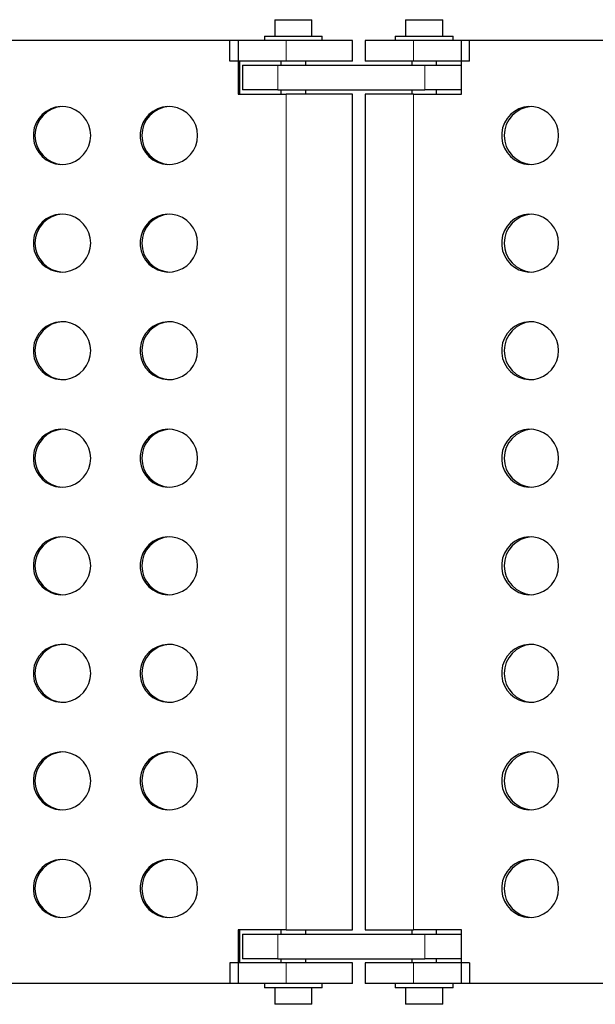
# Model space of a CAD drawing. Extents: x -82 to 529, y -9 to 571.
# Drawn here: x 213 to 222, y 255 to 270 of the extents above; entities that cross this region are included whole.
import ezdxf

# ---------------------------------------------------------------- set-up
doc = ezdxf.new("R2010")
doc.units = 0
doc.header["$LTSCALE"] = 0.125
doc.header["$MEASUREMENT"] = 0
doc.layers.add('CONTOUR', color=7, linetype='CONTINUOUS')

msp = doc.modelspace()

# ---------------------------------------------------------------- linework, layer by layer
at = {"layer": 'CONTOUR', "lineweight": 25}
for p, q in [((217.20238, 269.57764), (217.20238, 269.32764)), ((217.20238, 269.57764), (217.76438, 269.57764)), ((217.76438, 269.32764), (217.76438, 269.57764)), ((219.17997, 269.57764), (219.17997, 269.32764)), ((219.17997, 269.57764), (219.74197, 269.57764)), ((219.74197, 269.32764), (219.74197, 269.57764)), ((216.6494, 269.26564), (206.48785, 269.26564)), ((217.37664, 269.26564), (216.5253, 269.26564)), ((216.5253, 268.95314), (216.5253, 269.26564)), ((216.6494, 269.26564), (216.6494, 268.45314)), ((217.04588, 269.32764), (217.04588, 269.26564)), ((217.04588, 269.32764), (217.92088, 269.32764)), ((218.37588, 269.26564), (217.37664, 269.26564)), ((217.92088, 269.26564), (217.92088, 269.32764)), ((218.37588, 268.95314), (218.37588, 269.26564)), ((218.56847, 269.26564), (218.56847, 268.95314)), ((219.30135, 269.26564), (218.56847, 269.26564)), ((219.02347, 269.32764), (219.02347, 269.26564)), ((219.02347, 269.32764), (219.89847, 269.32764)), ((220.14502, 269.26564), (219.30135, 269.26564)), ((219.89847, 269.26564), (219.89847, 269.32764)), ((220.02204, 268.45314), (220.02204, 269.26564)), ((230.09202, 269.26564), (220.02204, 269.26564)), ((220.14502, 268.95314), (220.14502, 269.26564)), ((217.37664, 268.95314), (216.5253, 268.95314)), ((216.67691, 268.45314), (216.67691, 268.95314)), ((217.29588, 268.95314), (217.29588, 268.89064)), ((218.37588, 268.95314), (217.37664, 268.95314)), ((217.67088, 268.89064), (217.67088, 268.95314)), ((219.30135, 268.95314), (218.56847, 268.95314)), ((219.27347, 268.95314), (219.27347, 268.89064)), ((220.14502, 268.95314), (219.30135, 268.95314)), ((219.64847, 268.89064), (219.64847, 268.95314)), ((216.71612, 268.89064), (216.71612, 268.51564)), ((216.71612, 268.89064), (217.24781, 268.89064)), ((217.24781, 268.89064), (219.4726, 268.89064)), ((219.4726, 268.89064), (220.02204, 268.89064)), ((217.24781, 268.51564), (216.71612, 268.51564)), ((217.24781, 268.51564), (219.4726, 268.51564)), ((217.29588, 268.51564), (217.29588, 268.45314)), ((217.67088, 268.45314), (217.67088, 268.51564)), ((219.27347, 268.51564), (219.27347, 268.45314)), ((220.02204, 268.51564), (219.4726, 268.51564)), ((219.64847, 268.45314), (219.64847, 268.51564)), ((216.6494, 268.45314), (217.37664, 268.45314)), ((218.37588, 268.45314), (217.37664, 268.45314)), ((218.37588, 255.82814), (218.37588, 268.45314)), ((218.56847, 268.45314), (218.56847, 255.82814)), ((219.30135, 268.45314), (218.56847, 268.45314)), ((219.30135, 268.45314), (220.02204, 268.45314)), ((217.37664, 255.82814), (216.6494, 255.82814)), ((216.6494, 255.82814), (216.6494, 255.01564)), ((216.67691, 255.32814), (216.67691, 255.82814)), ((216.71612, 255.76564), (216.71612, 255.39064)), ((216.71612, 255.76564), (217.24781, 255.76564)), ((217.24781, 255.76564), (219.4726, 255.76564)), ((217.29588, 255.82814), (217.29588, 255.76564)), ((217.37664, 255.82814), (218.37588, 255.82814)), ((217.67088, 255.76564), (217.67088, 255.82814)), ((218.56847, 255.82814), (219.30135, 255.82814)), ((219.27347, 255.82814), (219.27347, 255.76564)), ((220.02204, 255.82814), (219.30135, 255.82814)), ((219.4726, 255.76564), (220.02204, 255.76564)), ((219.64847, 255.76564), (219.64847, 255.82814)), ((220.02204, 255.01564), (220.02204, 255.82814)), ((217.24781, 255.39064), (216.71612, 255.39064)), ((217.24781, 255.39064), (219.4726, 255.39064)), ((217.29588, 255.39064), (217.29588, 255.32814)), ((217.67088, 255.32814), (217.67088, 255.39064)), ((219.27347, 255.39064), (219.27347, 255.32814)), ((220.02204, 255.39064), (219.4726, 255.39064)), ((219.64847, 255.32814), (219.64847, 255.39064)), ((217.37664, 255.32814), (216.5253, 255.32814)), ((216.5253, 255.32814), (216.5253, 255.01564)), ((218.37588, 255.32814), (217.37664, 255.32814)), ((218.37588, 255.01564), (218.37588, 255.32814)), ((218.56847, 255.32814), (218.56847, 255.01564)), ((219.30135, 255.32814), (218.56847, 255.32814)), ((220.14502, 255.32814), (219.30135, 255.32814)), ((220.14502, 255.32814), (220.14502, 255.01564)), ((216.6494, 255.01564), (206.48785, 255.01564)), ((217.37664, 255.01564), (216.5253, 255.01564)), ((217.04588, 255.01564), (217.04588, 254.95364)), ((217.48338, 254.95364), (217.04588, 254.95364)), ((217.20238, 254.95364), (217.20238, 254.70364)), ((218.37588, 255.01564), (217.37664, 255.01564)), ((217.92088, 254.95364), (217.48338, 254.95364)), ((217.76438, 254.70364), (217.76438, 254.95364)), ((217.92088, 254.95364), (217.92088, 255.01564)), ((219.30135, 255.01564), (218.56847, 255.01564)), ((219.02347, 255.01564), (219.02347, 254.95364)), ((219.46097, 254.95364), (219.02347, 254.95364)), ((219.17997, 254.95364), (219.17997, 254.70364)), ((220.14502, 255.01564), (219.30135, 255.01564)), ((219.89847, 254.95364), (219.46097, 254.95364)), ((219.74197, 254.70364), (219.74197, 254.95364)), ((219.89847, 254.95364), (219.89847, 255.01564)), ((230.09202, 255.01564), (220.02204, 255.01564)), ((217.76438, 254.70364), (217.20238, 254.70364)), ((219.74197, 254.70364), (219.17997, 254.70364))]:
    msp.add_line(p, q, dxfattribs=at)
at = {"layer": 'CONTOUR', "lineweight": 18}
for p, q in [((217.37664, 268.95314), (217.37664, 269.26564)), ((219.30135, 268.95314), (219.30135, 269.26564)), ((217.24781, 268.89064), (217.24781, 268.51564)), ((219.4726, 268.51564), (219.4726, 268.89064)), ((217.37664, 255.82814), (217.37664, 268.45314)), ((219.30135, 255.82814), (219.30135, 268.45314)), ((217.24781, 255.76564), (217.24781, 255.39064)), ((219.4726, 255.39064), (219.4726, 255.76564)), ((217.37664, 255.32814), (217.37664, 255.01564)), ((219.30135, 255.32814), (219.30135, 255.01564))]:
    msp.add_line(p, q, dxfattribs=at)
at = {"layer": 'CONTOUR', "lineweight": 25, "flags": 128}
for points in [[(214.42299, 267.82814), (214.41601, 267.90626), (214.3953, 267.98187), (214.36151, 268.05253), (214.31574, 268.11599), (214.25945, 268.17019), (214.19446, 268.2134), (214.12286, 268.24423), (214.04694, 268.26168), (213.96915, 268.2652), (213.89198, 268.25467), (213.81792, 268.23043), (213.74935, 268.19327), (213.68846, 268.14436), (213.63723, 268.0853), (213.59729, 268.01797), (213.56993, 267.94453), (213.55602, 267.86736), (213.55602, 267.78892), (213.56993, 267.71175), (213.59729, 267.63832), (213.63723, 267.57098), (213.68846, 267.51192), (213.74935, 267.46302), (213.81792, 267.42585), (213.89198, 267.40161), (213.96915, 267.39108), (214.04694, 267.3946), (214.12286, 267.41205), (214.19446, 267.44288), (214.25945, 267.48609), (214.31574, 267.54029), (214.36151, 267.60375), (214.3953, 267.67441), (214.41601, 267.75002), (214.42299, 267.82814)], [(216.03633, 267.82814), (216.02935, 267.90626), (216.00864, 267.98187), (215.97485, 268.05253), (215.92908, 268.11599), (215.87279, 268.17019), (215.8078, 268.2134), (215.7362, 268.24423), (215.66028, 268.26168), (215.58248, 268.2652), (215.50532, 268.25467), (215.43126, 268.23043), (215.36268, 268.19327), (215.3018, 268.14436), (215.25057, 268.0853), (215.21063, 268.01797), (215.18326, 267.94453), (215.16936, 267.86736), (215.16936, 267.78892), (215.18326, 267.71175), (215.21063, 267.63832), (215.25057, 267.57098), (215.3018, 267.51192), (215.36268, 267.46302), (215.43126, 267.42585), (215.50532, 267.40161), (215.58248, 267.39108), (215.66028, 267.3946), (215.7362, 267.41205), (215.8078, 267.44288), (215.87279, 267.48609), (215.92908, 267.54029), (215.97485, 267.60375), (216.00864, 267.67441), (216.02935, 267.75002), (216.03633, 267.82814)], [(221.49047, 267.82814), (221.48355, 267.90626), (221.46302, 267.98187), (221.42954, 268.05253), (221.38418, 268.11599), (221.3284, 268.17019), (221.264, 268.2134), (221.19304, 268.24423), (221.11781, 268.26168), (221.04071, 268.2652), (220.96424, 268.25467), (220.89085, 268.23043), (220.82289, 268.19327), (220.76256, 268.14436), (220.71179, 268.0853), (220.67221, 268.01797), (220.64509, 267.94453), (220.63131, 267.86736), (220.63131, 267.78892), (220.64509, 267.71175), (220.67221, 267.63832), (220.71179, 267.57098), (220.76256, 267.51192), (220.82289, 267.46302), (220.89085, 267.42585), (220.96424, 267.40161), (221.04071, 267.39108), (221.11781, 267.3946), (221.19304, 267.41205), (221.264, 267.44288), (221.3284, 267.48609), (221.38418, 267.54029), (221.42954, 267.60375), (221.46302, 267.67441), (221.48355, 267.75002), (221.49047, 267.82814)], [(214.42299, 266.20314), (214.41601, 266.28126), (214.3953, 266.35687), (214.36151, 266.42753), (214.31574, 266.49099), (214.25945, 266.54519), (214.19446, 266.5884), (214.12286, 266.61923), (214.04694, 266.63668), (213.96915, 266.6402), (213.89198, 266.62967), (213.81792, 266.60543), (213.74935, 266.56827), (213.68846, 266.51936), (213.63723, 266.4603), (213.59729, 266.39297), (213.56993, 266.31953), (213.55602, 266.24236), (213.55602, 266.16392), (213.56993, 266.08675), (213.59729, 266.01332), (213.63723, 265.94598), (213.68846, 265.88692), (213.74935, 265.83802), (213.81792, 265.80085), (213.89198, 265.77661), (213.96915, 265.76608), (214.04694, 265.7696), (214.12286, 265.78705), (214.19446, 265.81788), (214.25945, 265.86109), (214.31574, 265.91529), (214.36151, 265.97875), (214.3953, 266.04941), (214.41601, 266.12502), (214.42299, 266.20314)], [(216.03633, 266.20314), (216.02935, 266.28126), (216.00864, 266.35687), (215.97485, 266.42753), (215.92908, 266.49099), (215.87279, 266.54519), (215.8078, 266.5884), (215.7362, 266.61923), (215.66028, 266.63668), (215.58248, 266.6402), (215.50532, 266.62967), (215.43126, 266.60543), (215.36268, 266.56827), (215.3018, 266.51936), (215.25057, 266.4603), (215.21063, 266.39297), (215.18326, 266.31953), (215.16936, 266.24236), (215.16936, 266.16392), (215.18326, 266.08675), (215.21063, 266.01332), (215.25057, 265.94598), (215.3018, 265.88692), (215.36268, 265.83802), (215.43126, 265.80085), (215.50532, 265.77661), (215.58248, 265.76608), (215.66028, 265.7696), (215.7362, 265.78705), (215.8078, 265.81788), (215.87279, 265.86109), (215.92908, 265.91529), (215.97485, 265.97875), (216.00864, 266.04941), (216.02935, 266.12502), (216.03633, 266.20314)], [(221.49047, 266.20314), (221.48355, 266.28126), (221.46302, 266.35687), (221.42954, 266.42753), (221.38418, 266.49099), (221.3284, 266.54519), (221.264, 266.5884), (221.19304, 266.61923), (221.11781, 266.63668), (221.04071, 266.6402), (220.96424, 266.62967), (220.89085, 266.60543), (220.82289, 266.56827), (220.76256, 266.51936), (220.71179, 266.4603), (220.67221, 266.39297), (220.64509, 266.31953), (220.63131, 266.24236), (220.63131, 266.16392), (220.64509, 266.08675), (220.67221, 266.01332), (220.71179, 265.94598), (220.76256, 265.88692), (220.82289, 265.83802), (220.89085, 265.80085), (220.96424, 265.77661), (221.04071, 265.76608), (221.11781, 265.7696), (221.19304, 265.78705), (221.264, 265.81788), (221.3284, 265.86109), (221.38418, 265.91529), (221.42954, 265.97875), (221.46302, 266.04941), (221.48355, 266.12502), (221.49047, 266.20314)], [(214.42299, 264.57814), (214.41601, 264.65626), (214.3953, 264.73187), (214.36151, 264.80253), (214.31574, 264.86599), (214.25945, 264.92019), (214.19446, 264.9634), (214.12286, 264.99423), (214.04694, 265.01168), (213.96915, 265.0152), (213.89198, 265.00467), (213.81792, 264.98043), (213.74935, 264.94327), (213.68846, 264.89436), (213.63723, 264.8353), (213.59729, 264.76797), (213.56993, 264.69453), (213.55602, 264.61736), (213.55602, 264.53892), (213.56993, 264.46175), (213.59729, 264.38832), (213.63723, 264.32098), (213.68846, 264.26192), (213.74935, 264.21302), (213.81792, 264.17585), (213.89198, 264.15161), (213.96915, 264.14108), (214.04694, 264.1446), (214.12286, 264.16205), (214.19446, 264.19288), (214.25945, 264.23609), (214.31574, 264.29029), (214.36151, 264.35375), (214.3953, 264.42441), (214.41601, 264.50002), (214.42299, 264.57814)], [(216.03633, 264.57814), (216.02935, 264.65626), (216.00864, 264.73187), (215.97485, 264.80253), (215.92908, 264.86599), (215.87279, 264.92019), (215.8078, 264.9634), (215.7362, 264.99423), (215.66028, 265.01168), (215.58248, 265.0152), (215.50532, 265.00467), (215.43126, 264.98043), (215.36268, 264.94327), (215.3018, 264.89436), (215.25057, 264.8353), (215.21063, 264.76797), (215.18326, 264.69453), (215.16936, 264.61736), (215.16936, 264.53892), (215.18326, 264.46175), (215.21063, 264.38832), (215.25057, 264.32098), (215.3018, 264.26192), (215.36268, 264.21302), (215.43126, 264.17585), (215.50532, 264.15161), (215.58248, 264.14108), (215.66028, 264.1446), (215.7362, 264.16205), (215.8078, 264.19288), (215.87279, 264.23609), (215.92908, 264.29029), (215.97485, 264.35375), (216.00864, 264.42441), (216.02935, 264.50002), (216.03633, 264.57814)], [(221.49047, 264.57814), (221.48355, 264.65626), (221.46302, 264.73187), (221.42954, 264.80253), (221.38418, 264.86599), (221.3284, 264.92019), (221.264, 264.9634), (221.19304, 264.99423), (221.11781, 265.01168), (221.04071, 265.0152), (220.96424, 265.00467), (220.89085, 264.98043), (220.82289, 264.94327), (220.76256, 264.89436), (220.71179, 264.8353), (220.67221, 264.76797), (220.64509, 264.69453), (220.63131, 264.61736), (220.63131, 264.53892), (220.64509, 264.46175), (220.67221, 264.38832), (220.71179, 264.32098), (220.76256, 264.26192), (220.82289, 264.21302), (220.89085, 264.17585), (220.96424, 264.15161), (221.04071, 264.14108), (221.11781, 264.1446), (221.19304, 264.16205), (221.264, 264.19288), (221.3284, 264.23609), (221.38418, 264.29029), (221.42954, 264.35375), (221.46302, 264.42441), (221.48355, 264.50002), (221.49047, 264.57814)], [(214.42299, 262.95314), (214.41601, 263.03126), (214.3953, 263.10687), (214.36151, 263.17753), (214.31574, 263.24099), (214.25945, 263.29519), (214.19446, 263.3384), (214.12286, 263.36923), (214.04694, 263.38668), (213.96915, 263.3902), (213.89198, 263.37967), (213.81792, 263.35543), (213.74935, 263.31827), (213.68846, 263.26936), (213.63723, 263.2103), (213.59729, 263.14297), (213.56993, 263.06953), (213.55602, 262.99236), (213.55602, 262.91392), (213.56993, 262.83675), (213.59729, 262.76332), (213.63723, 262.69598), (213.68846, 262.63692), (213.74935, 262.58802), (213.81792, 262.55085), (213.89198, 262.52661), (213.96915, 262.51608), (214.04694, 262.5196), (214.12286, 262.53705), (214.19446, 262.56788), (214.25945, 262.61109), (214.31574, 262.66529), (214.36151, 262.72875), (214.3953, 262.79941), (214.41601, 262.87502), (214.42299, 262.95314)], [(216.03633, 262.95314), (216.02935, 263.03126), (216.00864, 263.10687), (215.97485, 263.17753), (215.92908, 263.24099), (215.87279, 263.29519), (215.8078, 263.3384), (215.7362, 263.36923), (215.66028, 263.38668), (215.58248, 263.3902), (215.50532, 263.37967), (215.43126, 263.35543), (215.36268, 263.31827), (215.3018, 263.26936), (215.25057, 263.2103), (215.21063, 263.14297), (215.18326, 263.06953), (215.16936, 262.99236), (215.16936, 262.91392), (215.18326, 262.83675), (215.21063, 262.76332), (215.25057, 262.69598), (215.3018, 262.63692), (215.36268, 262.58802), (215.43126, 262.55085), (215.50532, 262.52661), (215.58248, 262.51608), (215.66028, 262.5196), (215.7362, 262.53705), (215.8078, 262.56788), (215.87279, 262.61109), (215.92908, 262.66529), (215.97485, 262.72875), (216.00864, 262.79941), (216.02935, 262.87502), (216.03633, 262.95314)], [(221.49047, 262.95314), (221.48355, 263.03126), (221.46302, 263.10687), (221.42954, 263.17753), (221.38418, 263.24099), (221.3284, 263.29519), (221.264, 263.3384), (221.19304, 263.36923), (221.11781, 263.38668), (221.04071, 263.3902), (220.96424, 263.37967), (220.89085, 263.35543), (220.82289, 263.31827), (220.76256, 263.26936), (220.71179, 263.2103), (220.67221, 263.14297), (220.64509, 263.06953), (220.63131, 262.99236), (220.63131, 262.91392), (220.64509, 262.83675), (220.67221, 262.76332), (220.71179, 262.69598), (220.76256, 262.63692), (220.82289, 262.58802), (220.89085, 262.55085), (220.96424, 262.52661), (221.04071, 262.51608), (221.11781, 262.5196), (221.19304, 262.53705), (221.264, 262.56788), (221.3284, 262.61109), (221.38418, 262.66529), (221.42954, 262.72875), (221.46302, 262.79941), (221.48355, 262.87502), (221.49047, 262.95314)], [(214.42299, 261.32814), (214.41601, 261.40626), (214.3953, 261.48187), (214.36151, 261.55253), (214.31574, 261.61599), (214.25945, 261.67019), (214.19446, 261.7134), (214.12286, 261.74423), (214.04694, 261.76168), (213.96915, 261.7652), (213.89198, 261.75467), (213.81792, 261.73043), (213.74935, 261.69327), (213.68846, 261.64436), (213.63723, 261.5853), (213.59729, 261.51797), (213.56993, 261.44453), (213.55602, 261.36736), (213.55602, 261.28892), (213.56993, 261.21175), (213.59729, 261.13832), (213.63723, 261.07098), (213.68846, 261.01192), (213.74935, 260.96302), (213.81792, 260.92585), (213.89198, 260.90161), (213.96915, 260.89108), (214.04694, 260.8946), (214.12286, 260.91205), (214.19446, 260.94288), (214.25945, 260.98609), (214.31574, 261.04029), (214.36151, 261.10375), (214.3953, 261.17441), (214.41601, 261.25002), (214.42299, 261.32814)], [(216.03633, 261.32814), (216.02935, 261.40626), (216.00864, 261.48187), (215.97485, 261.55253), (215.92908, 261.61599), (215.87279, 261.67019), (215.8078, 261.7134), (215.7362, 261.74423), (215.66028, 261.76168), (215.58248, 261.7652), (215.50532, 261.75467), (215.43126, 261.73043), (215.36268, 261.69327), (215.3018, 261.64436), (215.25057, 261.5853), (215.21063, 261.51797), (215.18326, 261.44453), (215.16936, 261.36736), (215.16936, 261.28892), (215.18326, 261.21175), (215.21063, 261.13832), (215.25057, 261.07098), (215.3018, 261.01192), (215.36268, 260.96302), (215.43126, 260.92585), (215.50532, 260.90161), (215.58248, 260.89108), (215.66028, 260.8946), (215.7362, 260.91205), (215.8078, 260.94288), (215.87279, 260.98609), (215.92908, 261.04029), (215.97485, 261.10375), (216.00864, 261.17441), (216.02935, 261.25002), (216.03633, 261.32814)], [(221.49047, 261.32814), (221.48355, 261.40626), (221.46302, 261.48187), (221.42954, 261.55253), (221.38418, 261.61599), (221.3284, 261.67019), (221.264, 261.7134), (221.19304, 261.74423), (221.11781, 261.76168), (221.04071, 261.7652), (220.96424, 261.75467), (220.89085, 261.73043), (220.82289, 261.69327), (220.76256, 261.64436), (220.71179, 261.5853), (220.67221, 261.51797), (220.64509, 261.44453), (220.63131, 261.36736), (220.63131, 261.28892), (220.64509, 261.21175), (220.67221, 261.13832), (220.71179, 261.07098), (220.76256, 261.01192), (220.82289, 260.96302), (220.89085, 260.92585), (220.96424, 260.90161), (221.04071, 260.89108), (221.11781, 260.8946), (221.19304, 260.91205), (221.264, 260.94288), (221.3284, 260.98609), (221.38418, 261.04029), (221.42954, 261.10375), (221.46302, 261.17441), (221.48355, 261.25002), (221.49047, 261.32814)], [(214.42299, 259.70314), (214.41601, 259.78126), (214.3953, 259.85687), (214.36151, 259.92753), (214.31574, 259.99099), (214.25945, 260.04519), (214.19446, 260.0884), (214.12286, 260.11923), (214.04694, 260.13668), (213.96915, 260.1402), (213.89198, 260.12967), (213.81792, 260.10543), (213.74935, 260.06827), (213.68846, 260.01936), (213.63723, 259.9603), (213.59729, 259.89297), (213.56993, 259.81953), (213.55602, 259.74236), (213.55602, 259.66392), (213.56993, 259.58675), (213.59729, 259.51332), (213.63723, 259.44598), (213.68846, 259.38692), (213.74935, 259.33802), (213.81792, 259.30085), (213.89198, 259.27661), (213.96915, 259.26608), (214.04694, 259.2696), (214.12286, 259.28705), (214.19446, 259.31788), (214.25945, 259.36109), (214.31574, 259.41529), (214.36151, 259.47875), (214.3953, 259.54941), (214.41601, 259.62502), (214.42299, 259.70314)], [(216.03633, 259.70314), (216.02935, 259.78126), (216.00864, 259.85687), (215.97485, 259.92753), (215.92908, 259.99099), (215.87279, 260.04519), (215.8078, 260.0884), (215.7362, 260.11923), (215.66028, 260.13668), (215.58248, 260.1402), (215.50532, 260.12967), (215.43126, 260.10543), (215.36268, 260.06827), (215.3018, 260.01936), (215.25057, 259.9603), (215.21063, 259.89297), (215.18326, 259.81953), (215.16936, 259.74236), (215.16936, 259.66392), (215.18326, 259.58675), (215.21063, 259.51332), (215.25057, 259.44598), (215.3018, 259.38692), (215.36268, 259.33802), (215.43126, 259.30085), (215.50532, 259.27661), (215.58248, 259.26608), (215.66028, 259.2696), (215.7362, 259.28705), (215.8078, 259.31788), (215.87279, 259.36109), (215.92908, 259.41529), (215.97485, 259.47875), (216.00864, 259.54941), (216.02935, 259.62502), (216.03633, 259.70314)], [(221.49047, 259.70314), (221.48355, 259.78126), (221.46302, 259.85687), (221.42954, 259.92753), (221.38418, 259.99099), (221.3284, 260.04519), (221.264, 260.0884), (221.19304, 260.11923), (221.11781, 260.13668), (221.04071, 260.1402), (220.96424, 260.12967), (220.89085, 260.10543), (220.82289, 260.06827), (220.76256, 260.01936), (220.71179, 259.9603), (220.67221, 259.89297), (220.64509, 259.81953), (220.63131, 259.74236), (220.63131, 259.66392), (220.64509, 259.58675), (220.67221, 259.51332), (220.71179, 259.44598), (220.76256, 259.38692), (220.82289, 259.33802), (220.89085, 259.30085), (220.96424, 259.27661), (221.04071, 259.26608), (221.11781, 259.2696), (221.19304, 259.28705), (221.264, 259.31788), (221.3284, 259.36109), (221.38418, 259.41529), (221.42954, 259.47875), (221.46302, 259.54941), (221.48355, 259.62502), (221.49047, 259.70314)], [(214.42299, 258.07814), (214.41601, 258.15626), (214.3953, 258.23187), (214.36151, 258.30253), (214.31574, 258.36599), (214.25945, 258.42019), (214.19446, 258.4634), (214.12286, 258.49423), (214.04694, 258.51168), (213.96915, 258.5152), (213.89198, 258.50467), (213.81792, 258.48043), (213.74935, 258.44327), (213.68846, 258.39436), (213.63723, 258.3353), (213.59729, 258.26797), (213.56993, 258.19453), (213.55602, 258.11736), (213.55602, 258.03892), (213.56993, 257.96175), (213.59729, 257.88832), (213.63723, 257.82098), (213.68846, 257.76192), (213.74935, 257.71302), (213.81792, 257.67585), (213.89198, 257.65161), (213.96915, 257.64108), (214.04694, 257.6446), (214.12286, 257.66205), (214.19446, 257.69288), (214.25945, 257.73609), (214.31574, 257.79029), (214.36151, 257.85375), (214.3953, 257.92441), (214.41601, 258.00002), (214.42299, 258.07814)], [(216.03633, 258.07814), (216.02935, 258.15626), (216.00864, 258.23187), (215.97485, 258.30253), (215.92908, 258.36599), (215.87279, 258.42019), (215.8078, 258.4634), (215.7362, 258.49423), (215.66028, 258.51168), (215.58248, 258.5152), (215.50532, 258.50467), (215.43126, 258.48043), (215.36268, 258.44327), (215.3018, 258.39436), (215.25057, 258.3353), (215.21063, 258.26797), (215.18326, 258.19453), (215.16936, 258.11736), (215.16936, 258.03892), (215.18326, 257.96175), (215.21063, 257.88832), (215.25057, 257.82098), (215.3018, 257.76192), (215.36268, 257.71302), (215.43126, 257.67585), (215.50532, 257.65161), (215.58248, 257.64108), (215.66028, 257.6446), (215.7362, 257.66205), (215.8078, 257.69288), (215.87279, 257.73609), (215.92908, 257.79029), (215.97485, 257.85375), (216.00864, 257.92441), (216.02935, 258.00002), (216.03633, 258.07814)], [(221.49047, 258.07814), (221.48355, 258.15626), (221.46302, 258.23187), (221.42954, 258.30253), (221.38418, 258.36599), (221.3284, 258.42019), (221.264, 258.4634), (221.19304, 258.49423), (221.11781, 258.51168), (221.04071, 258.5152), (220.96424, 258.50467), (220.89085, 258.48043), (220.82289, 258.44327), (220.76256, 258.39436), (220.71179, 258.3353), (220.67221, 258.26797), (220.64509, 258.19453), (220.63131, 258.11736), (220.63131, 258.03892), (220.64509, 257.96175), (220.67221, 257.88832), (220.71179, 257.82098), (220.76256, 257.76192), (220.82289, 257.71302), (220.89085, 257.67585), (220.96424, 257.65161), (221.04071, 257.64108), (221.11781, 257.6446), (221.19304, 257.66205), (221.264, 257.69288), (221.3284, 257.73609), (221.38418, 257.79029), (221.42954, 257.85375), (221.46302, 257.92441), (221.48355, 258.00002), (221.49047, 258.07814)], [(214.42299, 256.45314), (214.41601, 256.53126), (214.3953, 256.60687), (214.36151, 256.67753), (214.31574, 256.74099), (214.25945, 256.79519), (214.19446, 256.8384), (214.12286, 256.86923), (214.04694, 256.88668), (213.96915, 256.8902), (213.89198, 256.87967), (213.81792, 256.85543), (213.74935, 256.81827), (213.68846, 256.76936), (213.63723, 256.7103), (213.59729, 256.64297), (213.56993, 256.56953), (213.55602, 256.49236), (213.55602, 256.41392), (213.56993, 256.33675), (213.59729, 256.26332), (213.63723, 256.19598), (213.68846, 256.13692), (213.74935, 256.08802), (213.81792, 256.05085), (213.89198, 256.02661), (213.96915, 256.01608), (214.04694, 256.0196), (214.12286, 256.03705), (214.19446, 256.06788), (214.25945, 256.11109), (214.31574, 256.16529), (214.36151, 256.22875), (214.3953, 256.29941), (214.41601, 256.37502), (214.42299, 256.45314)], [(216.03633, 256.45314), (216.02935, 256.53126), (216.00864, 256.60687), (215.97485, 256.67753), (215.92908, 256.74099), (215.87279, 256.79519), (215.8078, 256.8384), (215.7362, 256.86923), (215.66028, 256.88668), (215.58248, 256.8902), (215.50532, 256.87967), (215.43126, 256.85543), (215.36268, 256.81827), (215.3018, 256.76936), (215.25057, 256.7103), (215.21063, 256.64297), (215.18326, 256.56953), (215.16936, 256.49236), (215.16936, 256.41392), (215.18326, 256.33675), (215.21063, 256.26332), (215.25057, 256.19598), (215.3018, 256.13692), (215.36268, 256.08802), (215.43126, 256.05085), (215.50532, 256.02661), (215.58248, 256.01608), (215.66028, 256.0196), (215.7362, 256.03705), (215.8078, 256.06788), (215.87279, 256.11109), (215.92908, 256.16529), (215.97485, 256.22875), (216.00864, 256.29941), (216.02935, 256.37502), (216.03633, 256.45314)], [(221.49047, 256.45314), (221.48355, 256.53126), (221.46302, 256.60687), (221.42954, 256.67753), (221.38418, 256.74099), (221.3284, 256.79519), (221.264, 256.8384), (221.19304, 256.86923), (221.11781, 256.88668), (221.04071, 256.8902), (220.96424, 256.87967), (220.89085, 256.85543), (220.82289, 256.81827), (220.76256, 256.76936), (220.71179, 256.7103), (220.67221, 256.64297), (220.64509, 256.56953), (220.63131, 256.49236), (220.63131, 256.41392), (220.64509, 256.33675), (220.67221, 256.26332), (220.71179, 256.19598), (220.76256, 256.13692), (220.82289, 256.08802), (220.89085, 256.05085), (220.96424, 256.02661), (221.04071, 256.01608), (221.11781, 256.0196), (221.19304, 256.03705), (221.264, 256.06788), (221.3284, 256.11109), (221.38418, 256.16529), (221.42954, 256.22875), (221.46302, 256.29941), (221.48355, 256.37502), (221.49047, 256.45314)]]:
    msp.add_lwpolyline(points, dxfattribs=at)
at = {"layer": 'CONTOUR', "lineweight": 25}
for centre, radius, start, end in [((214.01859, 267.82814), 0.43758, 92.122078, 267.877922), ((215.63193, 267.82814), 0.43758, 92.122078, 267.877922), ((221.10714, 267.82814), 0.43781, 93.476008, 266.523991), ((214.01859, 266.20314), 0.43758, 92.122078, 267.877922), ((215.63193, 266.20314), 0.43758, 92.122078, 267.877922), ((221.10714, 266.20314), 0.43781, 93.476009, 266.523991), ((214.01859, 264.57814), 0.43758, 92.122078, 267.877922), ((215.63193, 264.57814), 0.43758, 92.122078, 267.877922), ((221.10714, 264.57814), 0.43781, 93.476009, 266.523991), ((214.01859, 262.95314), 0.43758, 92.122078, 267.877922), ((215.63193, 262.95314), 0.43758, 92.122078, 267.877922), ((221.10714, 262.95314), 0.43781, 93.476009, 266.523991), ((214.01859, 261.32814), 0.43758, 92.122078, 267.877922), ((215.63193, 261.32814), 0.43758, 92.122078, 267.877922), ((221.10714, 261.32814), 0.43781, 93.476008, 266.523992), ((214.01859, 259.70314), 0.43758, 92.122078, 267.877922), ((215.63193, 259.70314), 0.43758, 92.122078, 267.877922), ((221.10714, 259.70314), 0.43781, 93.476009, 266.523991), ((214.01859, 258.07814), 0.43758, 92.122078, 267.877922), ((215.63193, 258.07814), 0.43758, 92.122078, 267.877922), ((221.10714, 258.07814), 0.43781, 93.476009, 266.523991), ((214.01859, 256.45314), 0.43758, 92.122078, 267.877922), ((215.63193, 256.45314), 0.43758, 92.122078, 267.877922), ((221.10714, 256.45314), 0.43781, 93.476008, 266.523992)]:
    msp.add_arc(centre, radius, start, end, dxfattribs=at)

doc.saveas('drawing.dxf')
